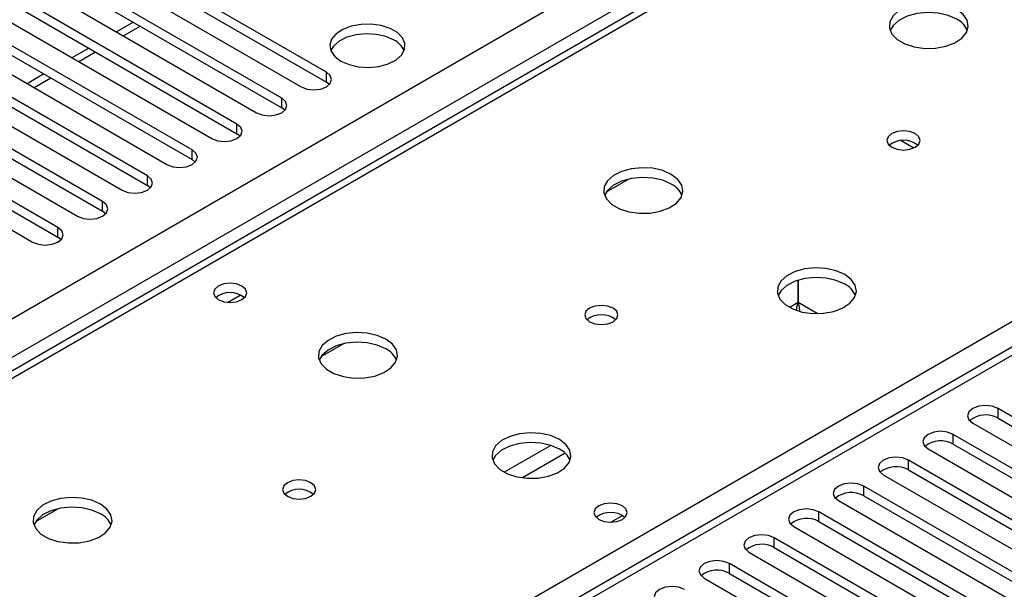
# Model space of a CAD drawing. Units: millimetres. Extents: x 4 to 11134, y 11 to 15752.
# Drawn here: x 5753 to 5877, y 3497 to 3569 of the extents above; entities that cross this region are included whole.
import ezdxf

# ---------------------------------------------------------------- set-up
doc = ezdxf.new("R2010")
doc.units = ezdxf.units.MM
doc.header["$LTSCALE"] = 53

msp = doc.modelspace()

# ---------------------------------------------------------------- linework, layer by layer
at = {"color": 7, "linetype": 'Continuous', "lineweight": 25}
for p, q in [((5917.651, 3620.744), (5592.382, 3432.971)), ((5791.376, 3562.633), (5764.594, 3578.094)), ((5764.594, 3576.869), (5791.376, 3561.408)), ((5761.412, 3576.257), (5788.194, 3560.796)), ((5785.719, 3559.368), (5758.937, 3574.828)), ((5755.755, 3572.991), (5782.537, 3557.531)), ((5758.937, 3573.604), (5785.719, 3558.143)), ((5780.062, 3556.102), (5753.28, 3571.563)), ((5750.098, 3569.726), (5776.88, 3554.265)), ((5753.28, 3570.338), (5780.062, 3554.877)), ((5774.405, 3552.836), (5747.623, 3568.297)), ((5766.992, 3568.954), (5764.87, 3567.729)), ((5747.623, 3567.072), (5774.405, 3551.612)), ((5744.441, 3566.46), (5771.223, 3550.999)), ((5761.335, 3565.688), (5759.214, 3564.464)), ((5768.748, 3549.571), (5741.967, 3565.031)), ((5738.784, 3563.195), (5765.566, 3547.734)), ((5741.967, 3563.807), (5768.748, 3548.346)), ((5763.091, 3546.305), (5736.31, 3561.766)), ((5755.678, 3562.422), (5753.557, 3561.198)), ((5736.31, 3560.541), (5763.091, 3545.08)), ((5791.769, 3561.102), (5791.376, 3561.408)), ((5733.128, 3559.929), (5759.909, 3544.468)), ((5757.434, 3543.039), (5730.653, 3558.5)), ((5786.112, 3557.837), (5785.719, 3558.143)), ((5730.653, 3557.275), (5757.434, 3541.815)), ((5727.471, 3556.663), (5754.252, 3541.203)), ((5780.455, 3554.571), (5780.062, 3554.877)), ((5863.983, 3554.006), (5865.59, 3553.078)), ((5774.798, 3551.305), (5774.405, 3551.612)), ((5769.141, 3548.04), (5768.748, 3548.346)), ((5826.77, 3547.551), (5829.558, 3549.16)), ((5763.485, 3544.774), (5763.091, 3545.08)), ((5904.622, 3543.3), (5330.014, 3211.586)), ((5757.828, 3541.509), (5757.434, 3541.815)), ((5850.962, 3533.55), (5850.962, 3536.366)), ((5850.972, 3536.37), (5850.972, 3533.55)), ((5790.708, 3526.732), (5793.495, 3528.342)), ((5898.767, 3507.169), (5876.228, 3520.18)), ((5873.046, 3518.343), (5895.585, 3505.332)), ((5876.228, 3518.955), (5898.767, 3505.944)), ((5893.111, 3503.903), (5870.571, 3516.914)), ((5867.39, 3515.077), (5889.929, 3502.066)), ((5870.571, 3515.69), (5893.111, 3502.678)), ((5887.454, 3500.637), (5864.915, 3513.649)), ((5864.915, 3512.424), (5887.454, 3499.412)), ((5861.733, 3511.812), (5884.272, 3498.8)), ((5881.797, 3497.372), (5859.258, 3510.383)), ((5856.076, 3508.546), (5878.615, 3495.535)), ((5859.258, 3509.158), (5881.797, 3496.147)), ((5754.646, 3505.914), (5757.433, 3507.523)), ((5876.14, 3494.106), (5853.601, 3507.117)), ((5827.308, 3505.813), (5828.767, 3506.656)), ((5853.601, 3505.893), (5876.14, 3492.881)), ((5850.419, 3505.281), (5872.958, 3492.269)), ((5870.483, 3490.84), (5847.944, 3503.852)), ((5847.944, 3502.627), (5870.483, 3489.616)), ((5844.762, 3502.015), (5867.301, 3489.003)), ((5864.826, 3487.575), (5842.287, 3500.586)), ((5839.105, 3498.749), (5861.644, 3485.738)), ((5842.287, 3499.361), (5864.826, 3486.35))]:
    msp.add_line(p, q, dxfattribs=at)
at = {"color": 8, "linetype": 'Continuous', "lineweight": 25}
for p, q in [((5919.026, 3620.608), (5593.757, 3432.834)), ((5650.679, 3399.974), (5975.948, 3587.748)), ((4618.127, 2877.167), (5838.593, 3581.727)), ((5840.714, 3578.053), (4620.248, 2873.493)), ((5767.87, 3568.447), (5765.749, 3567.222)), ((5762.213, 3565.181), (5760.092, 3563.956)), ((5756.557, 3561.915), (5754.435, 3560.691)), ((5791.376, 3561.408), (5791.376, 3562.633)), ((5785.719, 3558.143), (5785.719, 3559.368)), ((5780.062, 3554.877), (5780.062, 3556.102)), ((5774.405, 3551.612), (5774.405, 3552.836)), ((5768.748, 3548.346), (5768.748, 3549.571)), ((5763.091, 3545.08), (5763.091, 3546.305)), ((5906.122, 3543.152), (5330.892, 3211.079)), ((5757.434, 3541.815), (5757.434, 3543.039)), ((5778.888, 3533.584), (5780.495, 3534.511)), ((5850.962, 3533.55), (5849.914, 3532.945)), ((5853.374, 3532.164), (5850.972, 3533.55)), ((5876.228, 3518.955), (5876.228, 3520.18)), ((5870.571, 3515.69), (5870.571, 3516.914)), ((5819.73, 3515.52), (5813.851, 3512.126)), ((5821.531, 3514.518), (5816.16, 3511.418)), ((5864.915, 3512.424), (5864.915, 3513.649)), ((5859.258, 3509.158), (5859.258, 3510.383)), ((5853.601, 3505.893), (5853.601, 3507.117)), ((5847.944, 3502.627), (5847.944, 3503.852)), ((5842.287, 3499.361), (5842.287, 3500.586))]:
    msp.add_line(p, q, dxfattribs=at)
at = {"color": 7, "linetype": 'Continuous', "lineweight": 25, "flags": 128}
for points in [[(5871.012, 3570.564), (5869.926, 3571.039), (5868.66, 3571.327), (5867.305, 3571.408), (5865.963, 3571.274), (5864.734, 3570.936), (5863.707, 3570.42), (5862.961, 3569.762), (5862.549, 3569.013), (5862.502, 3568.228), (5862.825, 3567.464), (5863.492, 3566.779), (5864.455, 3566.223), (5865.642, 3565.838), (5866.965, 3565.651), (5868.325, 3565.678), (5869.623, 3565.916), (5870.762, 3566.347), (5871.657, 3566.94), (5872.242, 3567.65), (5872.473, 3568.424), (5872.334, 3569.206), (5871.834, 3569.937), (5871.012, 3570.564)], [(5871.012, 3569.339), (5869.926, 3569.814), (5868.66, 3570.102), (5867.305, 3570.183), (5865.963, 3570.049), (5864.734, 3569.712), (5863.707, 3569.195), (5862.961, 3568.538), (5862.59, 3567.91)], [(5793.197, 3564.052), (5794.227, 3563.601), (5795.431, 3563.327), (5796.718, 3563.25), (5797.992, 3563.377), (5799.161, 3563.698), (5800.135, 3564.189), (5800.845, 3564.813), (5801.236, 3565.525), (5801.28, 3566.271), (5800.974, 3566.997), (5800.34, 3567.648), (5799.426, 3568.176), (5798.298, 3568.542), (5797.041, 3568.719), (5795.748, 3568.693), (5794.515, 3568.467), (5793.434, 3568.058), (5792.584, 3567.495), (5792.028, 3566.82), (5791.808, 3566.084), (5791.94, 3565.342), (5792.415, 3564.647), (5793.197, 3564.052)], [(5799.914, 3566.705), (5798.883, 3567.156), (5797.68, 3567.43), (5796.393, 3567.507), (5795.119, 3567.38), (5793.95, 3567.059), (5792.975, 3566.568), (5792.266, 3565.944), (5791.925, 3565.378)], [(5788.194, 3560.796), (5788.924, 3560.515), (5789.785, 3560.416), (5790.646, 3560.515), (5791.376, 3560.796), (5791.863, 3561.218), (5792.035, 3561.715), (5791.863, 3562.212), (5791.376, 3562.633)], [(5782.537, 3557.531), (5783.267, 3557.249), (5784.128, 3557.15), (5784.989, 3557.249), (5785.719, 3557.531), (5786.206, 3557.952), (5786.378, 3558.449), (5786.207, 3558.946), (5785.719, 3559.368)], [(5776.88, 3554.265), (5777.61, 3553.984), (5778.471, 3553.885), (5779.332, 3553.984), (5780.062, 3554.265), (5780.55, 3554.686), (5780.721, 3555.183), (5780.55, 3555.681), (5780.062, 3556.102)], [(5865.779, 3554.889), (5865.098, 3555.152), (5864.294, 3555.244), (5863.49, 3555.152), (5862.809, 3554.889), (5862.354, 3554.495), (5862.194, 3554.032), (5862.354, 3553.568), (5862.809, 3553.174), (5863.49, 3552.912), (5864.294, 3552.819), (5865.098, 3552.912), (5865.779, 3553.174), (5866.234, 3553.568), (5866.394, 3554.032), (5866.234, 3554.496), (5865.779, 3554.889)], [(5771.223, 3550.999), (5771.953, 3550.718), (5772.814, 3550.619), (5773.675, 3550.718), (5774.405, 3550.999), (5774.893, 3551.421), (5775.064, 3551.918), (5774.893, 3552.415), (5774.405, 3552.836)], [(5834.949, 3549.745), (5833.864, 3550.22), (5832.597, 3550.509), (5831.243, 3550.589), (5829.901, 3550.456), (5828.671, 3550.118), (5827.645, 3549.601), (5826.898, 3548.944), (5826.486, 3548.195), (5826.44, 3547.409), (5826.762, 3546.645), (5827.429, 3545.96), (5828.392, 3545.404), (5829.579, 3545.019), (5830.902, 3544.833), (5832.263, 3544.86), (5833.561, 3545.098), (5834.699, 3545.529), (5835.594, 3546.121), (5836.179, 3546.831), (5836.411, 3547.606), (5836.271, 3548.388), (5835.772, 3549.119), (5834.949, 3549.745)], [(5765.566, 3547.734), (5766.296, 3547.452), (5767.157, 3547.353), (5768.018, 3547.452), (5768.748, 3547.734), (5769.236, 3548.155), (5769.407, 3548.652), (5769.236, 3549.149), (5768.748, 3549.571)], [(5834.949, 3548.521), (5833.864, 3548.996), (5832.597, 3549.284), (5831.243, 3549.364), (5829.901, 3549.231), (5828.671, 3548.893), (5827.645, 3548.377), (5826.898, 3547.719), (5826.527, 3547.092)], [(5759.909, 3544.468), (5760.639, 3544.187), (5761.5, 3544.088), (5762.361, 3544.187), (5763.091, 3544.468), (5763.579, 3544.89), (5763.75, 3545.387), (5763.579, 3545.884), (5763.091, 3546.305)], [(5754.252, 3541.203), (5754.982, 3540.921), (5755.844, 3540.822), (5756.704, 3540.921), (5757.435, 3541.203), (5757.922, 3541.624), (5758.094, 3542.121), (5757.922, 3542.618), (5757.434, 3543.039)], [(5856.869, 3537.091), (5855.784, 3537.566), (5854.518, 3537.854), (5853.163, 3537.935), (5851.821, 3537.801), (5850.591, 3537.464), (5849.565, 3536.947), (5848.818, 3536.29), (5848.407, 3535.541), (5848.36, 3534.755), (5848.682, 3533.991), (5849.35, 3533.306), (5850.313, 3532.75), (5851.499, 3532.365), (5852.823, 3532.179), (5854.183, 3532.206), (5855.481, 3532.443), (5856.62, 3532.874), (5857.515, 3533.467), (5858.1, 3534.177), (5858.331, 3534.952), (5858.192, 3535.733), (5857.692, 3536.465), (5856.869, 3537.091)], [(5780.681, 3535.641), (5780, 3535.903), (5779.196, 3535.996), (5778.392, 3535.903), (5777.711, 3535.641), (5777.256, 3535.247), (5777.096, 3534.783), (5777.256, 3534.319), (5777.711, 3533.926), (5778.392, 3533.663), (5779.196, 3533.571), (5780, 3533.663), (5780.681, 3533.926), (5781.136, 3534.32), (5781.296, 3534.783), (5781.136, 3535.247), (5780.681, 3535.641)], [(5856.869, 3535.866), (5855.784, 3536.341), (5854.518, 3536.63), (5853.163, 3536.71), (5851.821, 3536.576), (5850.591, 3536.239), (5849.565, 3535.722), (5848.818, 3535.065), (5848.448, 3534.438)], [(5827.595, 3532.846), (5826.914, 3533.109), (5826.11, 3533.201), (5825.306, 3533.109), (5824.625, 3532.846), (5824.17, 3532.452), (5824.01, 3531.989), (5824.17, 3531.525), (5824.625, 3531.131), (5825.307, 3530.869), (5826.11, 3530.776), (5826.914, 3530.869), (5827.595, 3531.131), (5828.05, 3531.525), (5828.21, 3531.989), (5828.05, 3532.452), (5827.595, 3532.846)], [(5850.792, 3532.631), (5850.81, 3532.994), (5850.962, 3533.55)], [(5850.972, 3533.55), (5851.125, 3532.994), (5851.149, 3532.513)], [(5798.887, 3528.927), (5797.802, 3529.402), (5796.535, 3529.69), (5795.18, 3529.771), (5793.838, 3529.637), (5792.609, 3529.3), (5791.582, 3528.783), (5790.836, 3528.126), (5790.424, 3527.376), (5790.377, 3526.591), (5790.7, 3525.827), (5791.367, 3525.142), (5792.33, 3524.586), (5793.517, 3524.201), (5794.84, 3524.015), (5796.201, 3524.042), (5797.498, 3524.279), (5798.637, 3524.71), (5799.532, 3525.303), (5800.117, 3526.013), (5800.348, 3526.787), (5800.209, 3527.569), (5799.709, 3528.301), (5798.887, 3528.927)], [(5798.887, 3527.702), (5797.802, 3528.177), (5796.535, 3528.466), (5795.18, 3528.546), (5793.838, 3528.412), (5792.609, 3528.075), (5791.582, 3527.558), (5790.836, 3526.901), (5790.465, 3526.274)], [(5876.228, 3520.18), (5875.498, 3520.462), (5874.637, 3520.561), (5873.776, 3520.462), (5873.046, 3520.18), (5872.559, 3519.759), (5872.387, 3519.262), (5872.559, 3518.765), (5873.046, 3518.343)], [(5820.807, 3516.273), (5819.722, 3516.748), (5818.455, 3517.036), (5817.101, 3517.116), (5815.759, 3516.983), (5814.529, 3516.645), (5813.503, 3516.129), (5812.756, 3515.471), (5812.344, 3514.722), (5812.298, 3513.936), (5812.62, 3513.173), (5813.287, 3512.488), (5814.25, 3511.932), (5815.437, 3511.547), (5816.76, 3511.36), (5818.121, 3511.387), (5819.419, 3511.625), (5820.557, 3512.056), (5821.452, 3512.649), (5822.037, 3513.358), (5822.268, 3514.133), (5822.129, 3514.915), (5821.63, 3515.646), (5820.807, 3516.273)], [(5870.571, 3516.914), (5869.842, 3517.196), (5868.981, 3517.295), (5868.12, 3517.196), (5867.39, 3516.914), (5866.902, 3516.493), (5866.731, 3515.996), (5866.902, 3515.499), (5867.39, 3515.077)], [(5820.807, 3515.048), (5819.722, 3515.523), (5818.455, 3515.811), (5817.101, 3515.892), (5815.759, 3515.758), (5814.529, 3515.42), (5813.503, 3514.904), (5812.756, 3514.247), (5812.385, 3513.619)], [(5864.915, 3513.649), (5864.185, 3513.93), (5863.324, 3514.029), (5862.463, 3513.93), (5861.733, 3513.649), (5861.245, 3513.227), (5861.074, 3512.73), (5861.245, 3512.233), (5861.733, 3511.812)], [(5789.411, 3510.803), (5788.73, 3511.066), (5787.926, 3511.158), (5787.123, 3511.066), (5786.441, 3510.803), (5785.986, 3510.409), (5785.826, 3509.946), (5785.986, 3509.482), (5786.441, 3509.088), (5787.123, 3508.826), (5787.926, 3508.733), (5788.73, 3508.825), (5789.411, 3509.088), (5789.867, 3509.482), (5790.026, 3509.945), (5789.867, 3510.409), (5789.411, 3510.803)], [(5859.258, 3510.383), (5858.528, 3510.665), (5857.667, 3510.764), (5856.806, 3510.665), (5856.076, 3510.383), (5855.588, 3509.962), (5855.417, 3509.465), (5855.588, 3508.968), (5856.076, 3508.546)], [(5762.824, 3508.109), (5761.739, 3508.584), (5760.472, 3508.872), (5759.118, 3508.952), (5757.776, 3508.819), (5756.546, 3508.481), (5755.52, 3507.965), (5754.773, 3507.307), (5754.361, 3506.558), (5754.315, 3505.772), (5754.637, 3505.009), (5755.304, 3504.323), (5756.267, 3503.768), (5757.454, 3503.382), (5758.777, 3503.196), (5760.138, 3503.223), (5761.436, 3503.461), (5762.575, 3503.892), (5763.469, 3504.484), (5764.054, 3505.194), (5764.286, 3505.969), (5764.146, 3506.751), (5763.647, 3507.482), (5762.824, 3508.109)], [(5762.824, 3506.884), (5761.739, 3507.359), (5760.472, 3507.647), (5759.118, 3507.728), (5757.776, 3507.594), (5756.546, 3507.256), (5755.52, 3506.74), (5754.773, 3506.082), (5754.402, 3505.455)], [(5828.764, 3507.883), (5828.083, 3508.146), (5827.279, 3508.238), (5826.476, 3508.146), (5825.794, 3507.883), (5825.339, 3507.489), (5825.179, 3507.026), (5825.339, 3506.562), (5825.794, 3506.168), (5826.475, 3505.905), (5827.279, 3505.813), (5828.083, 3505.905), (5828.764, 3506.168), (5829.219, 3506.562), (5829.379, 3507.026), (5829.219, 3507.49), (5828.764, 3507.883)], [(5853.601, 3507.117), (5852.871, 3507.399), (5852.01, 3507.498), (5851.149, 3507.399), (5850.419, 3507.118), (5849.931, 3506.696), (5849.76, 3506.199), (5849.931, 3505.702), (5850.419, 3505.281)], [(5847.944, 3503.852), (5847.214, 3504.133), (5846.353, 3504.232), (5845.492, 3504.133), (5844.762, 3503.852), (5844.274, 3503.43), (5844.103, 3502.933), (5844.274, 3502.436), (5844.762, 3502.015)], [(5842.287, 3500.586), (5841.557, 3500.868), (5840.696, 3500.967), (5839.835, 3500.868), (5839.105, 3500.586), (5838.618, 3500.165), (5838.446, 3499.668), (5838.618, 3499.171), (5839.105, 3498.749)], [(5836.63, 3497.321), (5835.9, 3497.602), (5835.039, 3497.701), (5834.178, 3497.602), (5833.449, 3497.321), (5832.961, 3496.899), (5832.79, 3496.402), (5832.961, 3495.905), (5833.448, 3495.484)]]:
    msp.add_lwpolyline(points, dxfattribs=at)
at = {"color": 7, "linetype": 'Continuous', "lineweight": 25}
for centre, radius, start, end in [((5869.81, 3566.85), 2.764, 22.55579, 64.22739), ((5798.755, 3564.322), 2.65, 23.49538, 64.06459), ((5864.294, 3551.218), 2.851, 50.52733, 129.4719), ((5833.747, 3546.032), 2.764, 22.55579, 64.22739), ((5855.668, 3533.378), 2.764, 22.55603, 64.22715), ((5779.196, 3531.97), 2.851, 50.5272, 129.47203), ((5826.11, 3529.175), 2.851, 50.52733, 129.4719), ((5797.685, 3525.214), 2.764, 22.55579, 64.22739), ((5874.666, 3516.176), 3.188, 60.64853, 129.13755), ((5869.009, 3512.911), 3.188, 60.64272, 129.14073), ((5819.605, 3512.559), 2.764, 22.55603, 64.22715), ((5863.352, 3509.645), 3.188, 60.6441, 129.14199), ((5787.926, 3507.132), 2.851, 50.52733, 129.4719), ((5857.695, 3506.379), 3.188, 60.65024, 129.13585), ((5827.279, 3504.212), 2.851, 50.52668, 129.47255), ((5761.622, 3504.395), 2.764, 22.55579, 64.22739), ((5852.038, 3503.114), 3.188, 60.6441, 129.14199), ((5846.381, 3499.848), 3.188, 60.64816, 129.13792), ((5840.724, 3496.583), 3.188, 60.6441, 129.14199)]:
    msp.add_arc(centre, radius, start, end, dxfattribs=at)

doc.saveas('drawing.dxf')
